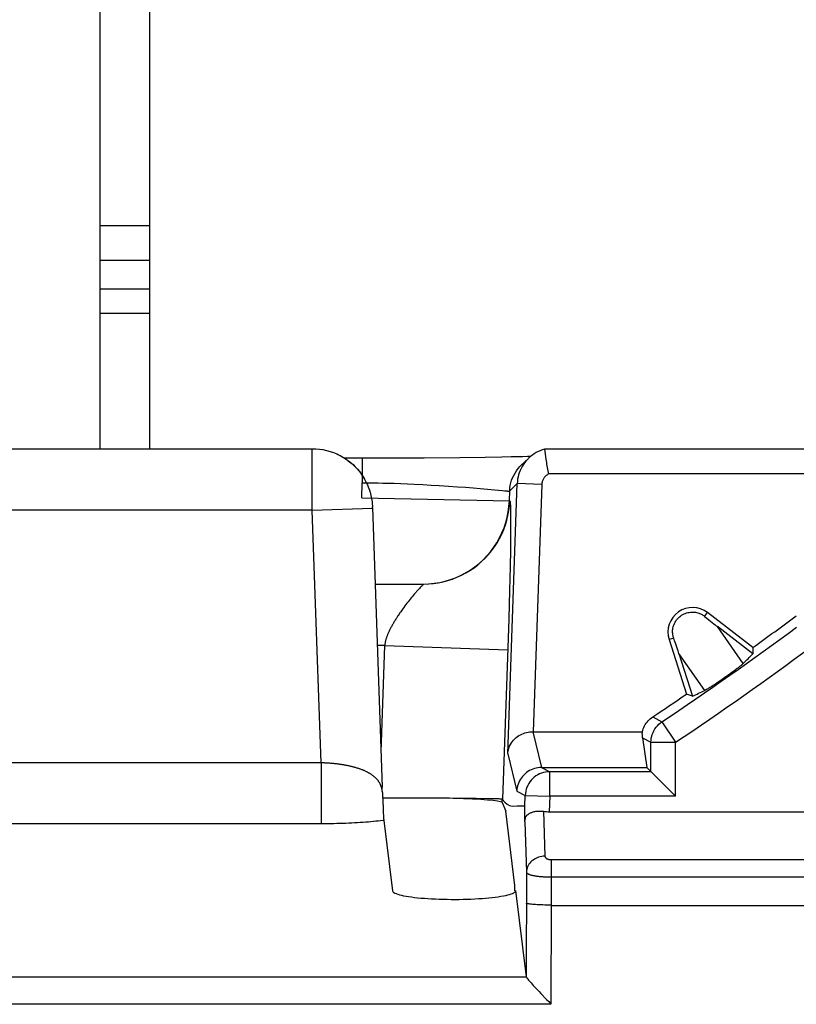
# Model space of a CAD drawing. Units: millimetres. Extents: x -10 to 268, y 49 to 188.
# Drawn here: x 125 to 131, y 72 to 80 of the extents above; entities that cross this region are included whole.
import ezdxf

# ---------------------------------------------------------------- set-up
doc = ezdxf.new("R2010")
doc.units = ezdxf.units.MM
doc.header["$LTSCALE"] = 16.335
doc.layers.get('0').update_dxf_attribs({"linetype": 'CONTINUOUS'})

msp = doc.modelspace()

# ---------------------------------------------------------------- linework, layer by layer
at = {"color": 7, "linetype": 'CONTINUOUS'}
for p, q in [((125.1903, 76.2952), (125.1903, 118.6952)), ((125.5903, 118.6952), (125.5903, 76.2952)), ((125.1903, 77.5952), (125.5903, 77.5952)), ((123.7681, 76.2952), (126.9124, 76.2952)), ((128.7998, 76.29), (128.7994, 76.2899)), ((128.7996, 76.2891), (128.8016, 76.2743)), ((128.8016, 76.2743), (128.8047, 76.2519)), ((128.8047, 76.2519), (128.8076, 76.232)), ((128.8727, 76.2952), (133.0579, 76.2952)), ((127.4279, 76.2176), (127.1768, 76.2175)), ((127.8218, 76.2189), (127.4279, 76.2176)), ((128.1129, 76.2212), (127.8218, 76.2189)), ((128.3166, 76.2237), (128.1129, 76.2212)), ((128.4531, 76.226), (128.3166, 76.2237)), ((128.529, 76.2276), (128.4531, 76.226)), ((128.6211, 76.23), (128.529, 76.2276)), ((128.6086, 76.1573), (128.6696, 76.2162)), ((128.6621, 76.2313), (128.6211, 76.23)), ((128.6876, 76.2322), (128.6621, 76.2313)), ((128.8076, 76.232), (128.8111, 76.2089)), ((127.4022, 75.8163), (127.4815, 73.5452)), ((127.4239, 75.1952), (127.8177, 75.1952)), ((130.4939, 74.6801), (130.1249, 74.9633)), ((130.4931, 74.628), (130.2044, 74.8495)), ((129.8125, 74.7442), (129.953, 74.3008)), ((130.4939, 74.6801), (130.4931, 74.628)), ((129.8924, 74.6307), (130.0024, 74.2838)), ((130.3488, 74.4955), (130.3394, 74.4885)), ((130.3579, 74.5025), (130.3488, 74.4955)), ((130.3645, 74.5076), (130.3579, 74.5025)), ((130.371, 74.5126), (130.3645, 74.5076)), ((130.3773, 74.5176), (130.371, 74.5126)), ((130.3814, 74.5208), (130.3773, 74.5176)), ((130.3854, 74.5241), (130.3814, 74.5208)), ((130.3893, 74.5272), (130.3854, 74.5241)), ((130.3931, 74.5303), (130.3893, 74.5272)), ((130.3967, 74.5334), (130.3931, 74.5303)), ((130.4002, 74.5364), (130.3967, 74.5334)), ((130.2439, 74.4199), (130.2273, 74.4085)), ((130.2585, 74.43), (130.2439, 74.4199)), ((130.2733, 74.4404), (130.2585, 74.43)), ((130.2939, 74.4551), (130.2733, 74.4404)), ((130.3087, 74.4658), (130.2939, 74.4551)), ((130.3195, 74.4737), (130.3087, 74.4658)), ((130.3297, 74.4812), (130.3195, 74.4737)), ((130.3394, 74.4885), (130.3297, 74.4812)), ((130.1304, 74.3459), (130.1262, 74.3434)), ((130.1347, 74.3485), (130.1304, 74.3459)), ((130.1391, 74.3511), (130.1347, 74.3485)), ((130.1435, 74.3538), (130.1391, 74.3511)), ((130.148, 74.3566), (130.1435, 74.3538)), ((130.1549, 74.3609), (130.148, 74.3566)), ((130.1619, 74.3653), (130.1549, 74.3609)), ((130.1691, 74.3699), (130.1619, 74.3653)), ((130.1788, 74.3762), (130.1691, 74.3699)), ((130.1888, 74.3827), (130.1788, 74.3762)), ((130.1991, 74.3895), (130.1888, 74.3827)), ((130.2273, 74.4085), (130.2154, 74.4004)), ((130.0024, 74.2838), (129.953, 74.3008)), ((128.7042, 73.9952), (129.5956, 73.9952)), ((129.5972, 73.9459), (129.6308, 73.7047)), ((129.6653, 73.6702), (129.6653, 73.9094)), ((128.7754, 73.7047), (129.6308, 73.7047)), ((129.6653, 73.6702), (128.8432, 73.6702)), ((129.6659, 73.6697), (129.6653, 73.6702)), ((129.7967, 73.5388), (129.6694, 73.6661)), ((127.4819, 73.5266), (127.4815, 73.5452)), ((127.4821, 73.5102), (127.4821, 73.5074)), ((127.4825, 73.5), (127.4825, 73.4995)), ((127.483, 73.4943), (127.4832, 73.4924)), ((127.4832, 73.4924), (127.4834, 73.4902)), ((127.4834, 73.4902), (127.4836, 73.4876)), ((127.4836, 73.4876), (127.4838, 73.4845)), ((127.4838, 73.4845), (127.484, 73.4808)), ((127.484, 73.4808), (127.4843, 73.4765)), ((127.4843, 73.4765), (127.4847, 73.4699)), ((127.4847, 73.4699), (127.4851, 73.4604)), ((127.4851, 73.4604), (127.4859, 73.4446)), ((128.2442, 73.4521), (128.0587, 73.4537)), ((128.3392, 73.4509), (128.2442, 73.4521)), ((128.377, 73.4502), (128.3392, 73.4509)), ((127.4859, 73.4446), (127.4893, 73.3596)), ((128.4078, 73.4495), (128.377, 73.4502)), ((128.4568, 73.4195), (128.4852, 73.3484)), ((128.5373, 73.3906), (128.5782, 73.3937)), ((128.5782, 73.3937), (128.6404, 73.3926)), ((127.4893, 73.3596), (127.4905, 73.3326)), ((127.4905, 73.3326), (127.4913, 73.3164)), ((127.4913, 73.3164), (127.4919, 73.3058)), ((127.4919, 73.3058), (127.4925, 73.2958)), ((128.5601, 72.7452), (128.4852, 73.3484)), ((128.8389, 73.3452), (133.0917, 73.3452)), ((127.4943, 73.2747), (127.5655, 72.7019)), ((128.5601, 72.7031), (128.5601, 72.7452)), ((128.5652, 72.7031), (128.5652, 72.7043)), ((128.5652, 72.7043), (128.6524, 72.0024)), ((128.8532, 72.5826), (128.8521, 71.7801)), ((128.8532, 72.5826), (133.0773, 72.5826)), ((128.6526, 72.0016), (128.6524, 72.0024)), ((128.8521, 71.7801), (121.8286, 71.7801))]:
    msp.add_line(p, q, dxfattribs=at)
at = {"color": 250, "linetype": 'CONTINUOUS'}
for p, q in [((125.5903, 78.1053), (125.1903, 78.1053)), ((125.5903, 77.8234), (125.1903, 77.8234)), ((125.1903, 77.3952), (125.5903, 77.3952)), ((126.9122, 76.2951), (126.9135, 76.2952)), ((126.9122, 76.2951), (126.9124, 76.2952)), ((127.0573, 76.2733), (127.0583, 76.2728)), ((127.0848, 76.2639), (127.0863, 76.2631)), ((133.1311, 76.2899), (128.7994, 76.2899)), ((127.3189, 76.2175), (127.3189, 76.0175)), ((127.3147, 75.8952), (127.3189, 76.0175)), ((127.3189, 76.0175), (127.3561, 76.0176)), ((127.3561, 76.0176), (127.3934, 76.0175)), ((127.3934, 76.0175), (127.4493, 76.0168)), ((127.4493, 76.0168), (127.4865, 76.0161)), ((127.4865, 76.0161), (127.5236, 76.0152)), ((127.5236, 76.0152), (127.5789, 76.0136)), ((127.5789, 76.0136), (127.6337, 76.0117)), ((127.6337, 76.0117), (127.6879, 76.0096)), ((128.5015, 73.8143), (128.5782, 76.0109)), ((128.5172, 75.952), (128.5782, 76.0109)), ((128.778, 76.0039), (128.5782, 76.0109)), ((133.0971, 76.09), (128.8335, 76.09)), ((127.6879, 76.0096), (127.7413, 76.0072)), ((127.7413, 76.0072), (127.8111, 76.0037)), ((127.8111, 76.0037), (127.8787, 75.9999)), ((127.8787, 75.9999), (127.9435, 75.9961)), ((127.9435, 75.9961), (128.0204, 75.9911)), ((128.0204, 75.9911), (128.0923, 75.9861)), ((128.0923, 75.9861), (128.1591, 75.9811)), ((128.1591, 75.9811), (128.2206, 75.9763)), ((128.2206, 75.9763), (128.2765, 75.9716)), ((128.2765, 75.9716), (128.3361, 75.9663)), ((128.3361, 75.9663), (128.395, 75.9608)), ((128.395, 75.9608), (128.4587, 75.9546)), ((128.4587, 75.9546), (128.4775, 75.9528)), ((128.4775, 75.9528), (128.4855, 75.9521)), ((128.4855, 75.9521), (128.4926, 75.9516)), ((128.5144, 75.8708), (128.5172, 75.952)), ((128.778, 76.0039), (128.7079, 73.9952)), ((127.3147, 75.8952), (128.5144, 75.8708)), ((128.5144, 75.8708), (128.5171, 75.8708)), ((126.9124, 75.7952), (123.7681, 75.7952)), ((126.9124, 75.7952), (127.4021, 75.8123)), ((126.9841, 73.742), (126.9124, 75.7952)), ((127.4016, 75.8293), (127.4019, 75.8223)), ((127.4018, 75.8205), (127.4018, 75.8208)), ((127.4018, 75.8198), (127.4018, 75.8201)), ((127.4019, 75.8223), (127.402, 75.8224)), ((127.402, 75.8145), (127.4019, 75.8161)), ((128.5232, 75.8271), (128.5236, 75.8169)), ((128.5236, 75.8169), (128.5239, 75.8053)), ((128.5239, 75.8053), (128.5242, 75.7924)), ((128.5242, 75.7924), (128.5245, 75.7783)), ((128.5245, 75.7783), (128.5248, 75.7549)), ((128.5249, 75.6909), (128.5247, 75.6374)), ((128.5248, 75.7549), (128.5249, 75.7291)), ((128.5249, 75.7291), (128.5249, 75.6909)), ((128.5247, 75.6374), (128.524, 75.5652)), ((128.524, 75.5652), (128.5226, 75.4709)), ((128.5226, 75.4709), (128.5201, 75.3367)), ((128.5201, 75.3367), (128.5156, 75.1426)), ((127.7709, 75.1459), (127.7638, 75.138)), ((127.7976, 75.1742), (127.7926, 75.169)), ((127.802, 75.1786), (127.7976, 75.1742)), ((127.8059, 75.1825), (127.802, 75.1786)), ((127.8132, 75.1897), (127.8059, 75.1825)), ((128.5156, 75.1426), (128.5091, 74.9112)), ((127.6998, 75.0615), (127.6913, 75.0506)), ((127.7082, 75.0721), (127.6998, 75.0615)), ((127.7166, 75.0824), (127.7082, 75.0721)), ((127.7248, 75.0925), (127.7166, 75.0824)), ((127.7329, 75.1023), (127.7248, 75.0925)), ((127.7409, 75.1118), (127.7329, 75.1023)), ((127.7487, 75.1209), (127.7409, 75.1118)), ((127.64, 74.9816), (127.6315, 74.9697)), ((127.6485, 74.9935), (127.64, 74.9816)), ((127.657, 75.0053), (127.6485, 74.9935)), ((127.6656, 75.0169), (127.657, 75.0053)), ((127.6742, 75.0283), (127.6656, 75.0169)), ((127.6828, 75.0396), (127.6742, 75.0283)), ((127.6913, 75.0506), (127.6828, 75.0396)), ((127.6315, 74.9697), (127.6232, 74.9576)), ((128.5091, 74.9112), (128.5015, 74.6755)), ((130.1012, 74.9324), (130.1249, 74.9633)), ((130.4148, 74.5495), (130.2044, 74.8495)), ((129.8497, 74.7559), (129.8125, 74.7442)), ((127.5017, 74.6952), (127.4414, 74.6952)), ((127.4716, 73.8313), (127.5017, 74.6952)), ((127.5017, 74.6952), (128.501, 74.6603)), ((128.5015, 74.6755), (128.4586, 73.4469)), ((130.1028, 74.3307), (129.8924, 74.6307)), ((129.6793, 74.1159), (129.7541, 74.0756)), ((129.7541, 74.0756), (129.8653, 73.9094)), ((128.7042, 73.9952), (128.7752, 73.7047)), ((129.5972, 73.9459), (129.6653, 73.9094)), ((129.6653, 73.9094), (129.8653, 73.9094)), ((129.8653, 73.4702), (129.8653, 73.9094)), ((128.5015, 73.8143), (128.5755, 73.5117)), ((126.9841, 73.742), (123.6964, 73.742)), ((126.9841, 73.7421), (126.9841, 73.2469)), ((126.9983, 73.7416), (126.9841, 73.742)), ((128.7754, 73.7047), (128.8432, 73.6702)), ((128.8432, 73.4702), (128.8432, 73.6702)), ((127.4819, 73.5266), (127.4815, 73.5452)), ((128.5755, 73.5117), (128.6434, 73.4772)), ((128.6404, 73.3926), (128.6434, 73.4772)), ((128.6434, 73.4772), (128.8432, 73.4702)), ((128.8432, 73.4702), (128.8389, 73.3452)), ((129.8653, 73.4702), (128.8432, 73.4702)), ((128.4568, 73.4195), (128.4568, 73.4469)), ((128.7925, 73.3484), (128.8035, 72.9834)), ((127.0119, 73.247), (123.6964, 73.2469)), ((127.0382, 73.2471), (127.0119, 73.247)), ((127.0633, 73.2474), (127.0382, 73.2471)), ((127.0881, 73.2478), (127.0633, 73.2474)), ((127.1128, 73.2483), (127.0881, 73.2478)), ((127.1376, 73.249), (127.1128, 73.2483)), ((127.1621, 73.2497), (127.1376, 73.249)), ((127.1864, 73.2506), (127.1621, 73.2497)), ((127.2104, 73.2516), (127.1864, 73.2506)), ((127.2342, 73.2527), (127.2104, 73.2516)), ((127.2576, 73.2539), (127.2342, 73.2527)), ((127.2807, 73.2552), (127.2576, 73.2539)), ((127.3033, 73.2566), (127.2807, 73.2552)), ((127.3256, 73.2581), (127.3033, 73.2566)), ((127.3474, 73.2597), (127.3256, 73.2581)), ((127.3688, 73.2614), (127.3474, 73.2597)), ((127.3897, 73.2632), (127.3688, 73.2614)), ((127.41, 73.2651), (127.3897, 73.2632)), ((127.4298, 73.2671), (127.41, 73.2651)), ((127.449, 73.2692), (127.4298, 73.2671)), ((127.4676, 73.2714), (127.449, 73.2692)), ((127.4856, 73.2736), (127.4676, 73.2714)), ((127.4943, 73.2747), (127.4856, 73.2736)), ((128.6412, 73.2626), (128.6536, 72.8535)), ((128.8535, 72.9561), (128.8532, 72.5864)), ((128.8535, 72.9561), (133.0771, 72.9561)), ((128.6536, 72.8535), (128.6524, 72.0024)), ((128.8535, 72.8149), (133.0771, 72.8149)), ((128.6526, 72.0016), (122.028, 72.0016))]:
    msp.add_line(p, q, dxfattribs=at)
for points in [[(126.9124, 75.7952), (126.9122, 76.2935), (126.9122, 76.2951)], [(127.1115, 76.2529), (127.1137, 76.2517), (127.1404, 76.2387), (127.1662, 76.2241), (127.1911, 76.2079), (127.2149, 76.1903), (127.2377, 76.1713), (127.2592, 76.1509), (127.2617, 76.1486)], [(127.2774, 76.1318), (127.2795, 76.1293), (127.2985, 76.1065), (127.316, 76.0825), (127.3321, 76.0576), (127.3466, 76.0317)], [(128.5172, 75.952), (128.5187, 75.9738), (128.5219, 75.9956), (128.5266, 76.017), (128.5329, 76.038), (128.5407, 76.0585), (128.55, 76.0784), (128.5607, 76.0975)], [(128.5607, 76.0975), (128.5728, 76.1158), (128.5862, 76.1332), (128.6008, 76.1495), (128.6086, 76.1573)], [(128.8335, 76.09), (128.8282, 76.0871), (128.8231, 76.084), (128.8182, 76.0806), (128.8136, 76.0769), (128.8091, 76.0729), (128.8049, 76.0687), (128.801, 76.0642), (128.7973, 76.0595), (128.7939, 76.0546), (128.7909, 76.0495), (128.7881, 76.0443), (128.7856, 76.0388), (128.7835, 76.0333), (128.7817, 76.0276), (128.7803, 76.0218), (128.7792, 76.0159), (128.7784, 76.01), (128.778, 76.0039)], [(128.4926, 75.9516), (128.4958, 75.9513), (128.4987, 75.9511), (128.5015, 75.951), (128.504, 75.9508), (128.5063, 75.9508), (128.5083, 75.9507), (128.5102, 75.9507), (128.5118, 75.9508), (128.5132, 75.9509), (128.5144, 75.951), (128.5154, 75.9512), (128.5162, 75.9514), (128.5168, 75.9517), (128.5172, 75.952)], [(127.8149, 75.1952), (127.8596, 75.1967), (127.9042, 75.201), (127.9484, 75.2081), (127.9921, 75.218), (128.035, 75.2308), (128.0771, 75.2462), (128.118, 75.2643), (128.1578, 75.285), (128.1961, 75.3082), (128.2328, 75.3338), (128.2679, 75.3616), (128.3011, 75.3917), (128.3323, 75.4238), (128.3614, 75.4579), (128.3882, 75.4937), (128.4127, 75.5312), (128.4348, 75.5702), (128.4543, 75.6105), (128.4712, 75.652), (128.4854, 75.6945), (128.4968, 75.7378), (128.5055, 75.7817), (128.5114, 75.8261), (128.5144, 75.8708)], [(127.8574, 75.1964), (127.8971, 75.1998), (127.9365, 75.2054), (127.9755, 75.2133), (128.0141, 75.2234), (128.0519, 75.2356), (128.089, 75.25), (128.1253, 75.2665), (128.1605, 75.285), (128.1947, 75.3055), (128.2276, 75.3279), (128.2592, 75.3521), (128.2893, 75.3781), (128.318, 75.4057), (128.345, 75.435), (128.3703, 75.4657), (128.3938, 75.4978), (128.4155, 75.5312), (128.4352, 75.5658), (128.4529, 75.6015), (128.4686, 75.6381), (128.4822, 75.6755), (128.4936, 75.7136), (128.5028, 75.7524), (128.5098, 75.7916), (128.5146, 75.8311), (128.5171, 75.8708)], [(128.5171, 75.8708), (128.5174, 75.8708), (128.5177, 75.8707), (128.5179, 75.8704), (128.5182, 75.8701), (128.5184, 75.8697), (128.5187, 75.8692), (128.519, 75.8685), (128.5192, 75.8677), (128.5195, 75.8668), (128.5198, 75.8657), (128.52, 75.8645), (128.5203, 75.863), (128.5206, 75.8614), (128.5208, 75.8596), (128.5211, 75.8575), (128.5213, 75.8552), (128.5216, 75.8527), (128.5218, 75.8499), (128.5221, 75.8469), (128.5223, 75.8435), (128.5225, 75.8399), (128.5228, 75.8359), (128.523, 75.8317), (128.5232, 75.8271)], [(127.4018, 75.821), (127.4018, 75.8213), (127.4018, 75.8215), (127.4018, 75.8217), (127.4018, 75.8219), (127.4018, 75.8221), (127.4019, 75.8222), (127.4019, 75.8222), (127.4019, 75.8223)], [(127.4019, 75.8166), (127.4019, 75.8185), (127.4019, 75.819)], [(127.7638, 75.138), (127.7601, 75.1339), (127.7564, 75.1296), (127.7487, 75.1209)], [(127.784, 75.1601), (127.7809, 75.1568), (127.7777, 75.1533), (127.7709, 75.1459)], [(127.7926, 75.169), (127.7899, 75.1662), (127.784, 75.1601)], [(127.8177, 75.1952), (127.8179, 75.1952), (127.818, 75.1951), (127.8179, 75.1949), (127.8178, 75.1946), (127.8175, 75.1942), (127.8171, 75.1937), (127.8166, 75.1931), (127.8159, 75.1924), (127.8151, 75.1916), (127.8142, 75.1907), (127.8132, 75.1897)], [(127.6109, 74.9394), (127.6069, 74.9333), (127.6029, 74.9273), (127.5989, 74.9212), (127.595, 74.9151), (127.5911, 74.909), (127.5873, 74.9029), (127.5836, 74.8968), (127.5799, 74.8907), (127.5762, 74.8846), (127.5726, 74.8786), (127.5691, 74.8725), (127.5656, 74.8665), (127.5622, 74.8605), (127.5589, 74.8545), (127.5557, 74.8486), (127.5525, 74.8427), (127.5494, 74.8367), (127.5464, 74.8309), (127.5434, 74.825), (127.5406, 74.8192), (127.5378, 74.8134), (127.5352, 74.8077), (127.5326, 74.8019), (127.5301, 74.7963), (127.5277, 74.7906), (127.5254, 74.785), (127.5232, 74.7794), (127.5211, 74.7739), (127.5191, 74.7684), (127.5172, 74.763), (127.5154, 74.7576), (127.5137, 74.7522), (127.5121, 74.7468), (127.5106, 74.7415), (127.5092, 74.7363), (127.5079, 74.731), (127.5067, 74.7258), (127.5056, 74.7207), (127.5046, 74.7156), (127.5038, 74.7104), (127.503, 74.7054), (127.5023, 74.7003), (127.5017, 74.6952)], [(127.6232, 74.9576), (127.6191, 74.9516), (127.6109, 74.9394)], [(127.3967, 73.6451), (127.3931, 73.6476), (127.3893, 73.65), (127.3855, 73.6524), (127.3817, 73.6548), (127.3778, 73.6571), (127.3738, 73.6595), (127.3697, 73.6617), (127.3656, 73.664), (127.3614, 73.6662), (127.3571, 73.6683), (127.3528, 73.6705), (127.3484, 73.6726), (127.344, 73.6746), (127.3395, 73.6767), (127.3349, 73.6787), (127.3303, 73.6806), (127.3256, 73.6826), (127.3209, 73.6845), (127.3161, 73.6864), (127.3112, 73.6882), (127.3063, 73.69), (127.3013, 73.6918), (127.2963, 73.6935), (127.2913, 73.6953), (127.2861, 73.6969), (127.281, 73.6986), (127.2757, 73.7002), (127.2705, 73.7018), (127.2652, 73.7034), (127.2598, 73.7049), (127.2544, 73.7064), (127.2489, 73.7078), (127.2434, 73.7093), (127.2379, 73.7107), (127.2323, 73.712), (127.2267, 73.7134), (127.221, 73.7147), (127.2153, 73.716), (127.2096, 73.7172), (127.2038, 73.7184), (127.198, 73.7196), (127.1921, 73.7208), (127.1862, 73.7219), (127.1803, 73.723), (127.1743, 73.7241), (127.1684, 73.7251), (127.1623, 73.7261), (127.1563, 73.7271), (127.1502, 73.728), (127.1441, 73.7289), (127.138, 73.7298), (127.1318, 73.7307), (127.1257, 73.7315), (127.1195, 73.7323), (127.1132, 73.733), (127.107, 73.7338), (127.1007, 73.7345), (127.0944, 73.7352), (127.0881, 73.7358), (127.0818, 73.7364), (127.0755, 73.737), (127.0691, 73.7375), (127.0628, 73.7381), (127.0564, 73.7386), (127.05, 73.739), (127.0436, 73.7394), (127.0373, 73.7398), (127.0309, 73.7402), (127.0245, 73.7405), (127.0182, 73.7408), (127.0117, 73.7411), (126.9983, 73.7416)], [(127.45, 73.595), (127.4477, 73.5981), (127.4453, 73.6011), (127.4428, 73.6041), (127.4403, 73.6071), (127.4377, 73.61), (127.435, 73.6129), (127.4322, 73.6158), (127.4293, 73.6186), (127.4264, 73.6214), (127.4234, 73.6242), (127.4203, 73.6269), (127.4172, 73.6296), (127.4139, 73.6323), (127.4106, 73.6349), (127.4073, 73.6375), (127.4038, 73.6401), (127.4003, 73.6426), (127.3967, 73.6451)], [(128.8432, 73.6702), (128.8262, 73.6694), (128.8093, 73.6673), (128.7926, 73.6636), (128.7763, 73.6586), (128.7605, 73.6522), (128.7453, 73.6445), (128.7308, 73.6355), (128.7171, 73.6253), (128.7043, 73.614), (128.6926, 73.6017), (128.6819, 73.5884), (128.6724, 73.5742), (128.6642, 73.5592), (128.6573, 73.5437), (128.6517, 73.5275), (128.6475, 73.511), (128.6447, 73.4942), (128.6434, 73.4772)], [(127.4821, 73.5102), (127.4816, 73.5143), (127.4811, 73.5183), (127.4805, 73.5222), (127.4798, 73.5261), (127.479, 73.53), (127.4782, 73.5338), (127.4773, 73.5375), (127.4763, 73.5413), (127.4752, 73.5449), (127.474, 73.5486), (127.4728, 73.5521), (127.4715, 73.5557), (127.4701, 73.5591), (127.4687, 73.5626), (127.4672, 73.566), (127.4656, 73.5693), (127.4639, 73.5727), (127.4621, 73.576), (127.4603, 73.5792), (127.4584, 73.5825), (127.4564, 73.5856), (127.4543, 73.5888), (127.4522, 73.5919), (127.45, 73.595)], [(128.8035, 72.9834), (128.7905, 72.9828), (128.7776, 72.9812), (128.7649, 72.9787), (128.7525, 72.9752), (128.7405, 72.9708), (128.7289, 72.9656), (128.7179, 72.9595), (128.7076, 72.9526), (128.6979, 72.9449), (128.6891, 72.9366), (128.6811, 72.9276), (128.6741, 72.9181), (128.668, 72.9081), (128.6629, 72.8977), (128.6589, 72.8869), (128.656, 72.8759), (128.6542, 72.8647), (128.6536, 72.8535)], [(128.8035, 72.9834), (128.8037, 72.9816), (128.8041, 72.9799), (128.8045, 72.9783), (128.8052, 72.9767), (128.806, 72.9753), (128.8069, 72.9739), (128.8078, 72.9726), (128.8089, 72.9713), (128.81, 72.9702), (128.8112, 72.9691), (128.8124, 72.9681), (128.8136, 72.9671), (128.8149, 72.9662), (128.8162, 72.9654), (128.8175, 72.9646), (128.8188, 72.9639), (128.8202, 72.9632), (128.8215, 72.9625), (128.8228, 72.9619), (128.8241, 72.9614), (128.8254, 72.9609), (128.8267, 72.9604), (128.8279, 72.96), (128.8291, 72.9596), (128.8303, 72.9593), (128.8315, 72.9589), (128.8327, 72.9586), (128.8339, 72.9583), (128.8351, 72.958), (128.8363, 72.9578), (128.8376, 72.9576), (128.8388, 72.9573), (128.84, 72.9571), (128.8413, 72.9569), (128.8427, 72.9568), (128.844, 72.9566), (128.8455, 72.9565), (128.8469, 72.9563), (128.8485, 72.9562), (128.8501, 72.9562), (128.8517, 72.9561), (128.8535, 72.9561)], [(128.6536, 72.8535), (128.6542, 72.851), (128.6556, 72.8486), (128.6576, 72.8463), (128.6602, 72.8441), (128.6633, 72.842), (128.6669, 72.8401), (128.6708, 72.8383), (128.675, 72.8365), (128.6794, 72.8349), (128.6841, 72.8334), (128.689, 72.8319), (128.694, 72.8306), (128.6991, 72.8293), (128.7043, 72.8281), (128.7095, 72.827), (128.7148, 72.8259), (128.7202, 72.825), (128.7255, 72.8241), (128.7307, 72.8232), (128.7359, 72.8225), (128.7411, 72.8218), (128.7461, 72.8211), (128.7511, 72.8205), (128.756, 72.8199), (128.7609, 72.8194), (128.7657, 72.8189), (128.7705, 72.8185), (128.7753, 72.8181), (128.78, 72.8177), (128.7849, 72.8173), (128.7897, 72.817), (128.7947, 72.8167), (128.7997, 72.8164), (128.8049, 72.8161), (128.8102, 72.8159), (128.8157, 72.8156), (128.8213, 72.8154), (128.8272, 72.8153), (128.8334, 72.8151), (128.8398, 72.815), (128.8465, 72.8149), (128.8535, 72.8149)], [(128.8532, 72.5864), (128.8359, 72.5865), (128.8188, 72.5867), (128.802, 72.587), (128.7855, 72.5874), (128.7695, 72.5879), (128.7542, 72.5885), (128.7396, 72.5893), (128.7258, 72.5901), (128.713, 72.591), (128.7012, 72.5919), (128.6906, 72.593), (128.6812, 72.5941), (128.673, 72.5953), (128.6662, 72.5965), (128.6608, 72.5977), (128.6568, 72.599), (128.6543, 72.6003), (128.6532, 72.6016)]]:
    msp.add_lwpolyline(points, dxfattribs=at)
at = {"color": 7, "linetype": 'CONTINUOUS'}
for points in [[(126.9135, 76.2952), (126.9425, 76.2943), (126.9714, 76.2917), (127.0003, 76.2873), (127.029, 76.2812), (127.0573, 76.2733), (127.0848, 76.2639), (127.1115, 76.2529), (127.1372, 76.2406), (127.1616, 76.2271), (127.1845, 76.2126), (127.206, 76.1974), (127.226, 76.1815), (127.2446, 76.1653), (127.2617, 76.1486), (127.2774, 76.1318), (127.2919, 76.1149), (127.305, 76.098), (127.317, 76.0812), (127.3279, 76.0645), (127.3377, 76.048), (127.3466, 76.0317)], [(128.7998, 76.29), (128.7824, 76.2848), (128.7654, 76.2785), (128.7488, 76.2712), (128.7326, 76.2629), (128.717, 76.2536), (128.702, 76.2434), (128.6876, 76.2323), (128.674, 76.2204), (128.6696, 76.2162)], [(128.6696, 76.2162), (128.661, 76.2076), (128.6489, 76.1941), (128.6376, 76.1799), (128.6272, 76.1651), (128.6177, 76.1496), (128.6092, 76.1336), (128.6016, 76.1171), (128.5951, 76.1002), (128.5896, 76.083), (128.5851, 76.0654), (128.5817, 76.0474), (128.5794, 76.0292), (128.5782, 76.0109)], [(128.8111, 76.2089), (128.8131, 76.1964), (128.8152, 76.1833), (128.8175, 76.1699), (128.8199, 76.1563), (128.8225, 76.1424), (128.8251, 76.1288), (128.8278, 76.1155), (128.8306, 76.1025), (128.8335, 76.09)], [(127.3466, 76.0317), (127.3543, 76.0162), (127.3613, 76.001), (127.3675, 75.986), (127.373, 75.9713), (127.378, 75.9569), (127.3823, 75.9429), (127.3862, 75.929), (127.3895, 75.9155), (127.3924, 75.9022), (127.3948, 75.8893), (127.3969, 75.8768), (127.3985, 75.8646)], [(127.3985, 75.8646), (127.3994, 75.8572), (127.4001, 75.85), (127.4008, 75.8429), (127.4013, 75.8359), (127.4017, 75.8291), (127.402, 75.8224)], [(129.8497, 74.7559), (129.8478, 74.7615), (129.8461, 74.7674), (129.8446, 74.7737), (129.8433, 74.7802), (129.8422, 74.7872), (129.8415, 74.7945), (129.841, 74.8023), (129.841, 74.8105), (129.8414, 74.8191), (129.8424, 74.828), (129.8439, 74.8373), (129.846, 74.8468), (129.8488, 74.8564), (129.8524, 74.8661), (129.8566, 74.8757), (129.8615, 74.8852), (129.8672, 74.8946), (129.8736, 74.9036), (129.8805, 74.9121), (129.8881, 74.9202), (129.8962, 74.9278), (129.9049, 74.9349), (129.9142, 74.9413), (129.9238, 74.9471), (129.9337, 74.9522), (129.9439, 74.9566), (129.9543, 74.9602), (129.9649, 74.9631), (129.9757, 74.9653), (129.9863, 74.9667), (129.9968, 74.9674), (130.0071, 74.9674), (130.017, 74.9667), (130.0267, 74.9655), (130.0359, 74.9638), (130.0447, 74.9616), (130.0529, 74.9591), (130.0606, 74.9563), (130.0677, 74.9532), (130.0744, 74.95), (130.0805, 74.9466), (130.0863, 74.9432), (130.0917, 74.9396), (130.0967, 74.936), (130.1012, 74.9324)], [(130.4148, 74.5495), (130.4136, 74.5484), (130.4124, 74.5472), (130.4111, 74.5459), (130.4097, 74.5447), (130.4082, 74.5434), (130.4067, 74.542), (130.4052, 74.5406), (130.4036, 74.5392), (130.4019, 74.5378), (130.4002, 74.5364)], [(130.1262, 74.3434), (130.1222, 74.3411), (130.1202, 74.34), (130.1182, 74.3388), (130.1163, 74.3378), (130.1145, 74.3367), (130.1126, 74.3357), (130.1108, 74.3348), (130.1091, 74.3339), (130.1074, 74.333), (130.1058, 74.3322), (130.1043, 74.3314), (130.1028, 74.3307)], [(130.2154, 74.4004), (130.2017, 74.3912), (130.1991, 74.3895)], [(129.5956, 73.9952), (129.5988, 74.0074), (129.6028, 74.0192), (129.6075, 74.0307), (129.6129, 74.0419), (129.619, 74.0529), (129.6258, 74.0634), (129.6333, 74.0735), (129.6415, 74.0832), (129.6502, 74.0923), (129.6593, 74.1007), (129.6691, 74.1086), (129.6793, 74.1159)], [(129.6653, 73.9094), (129.666, 73.9257), (129.668, 73.942), (129.6713, 73.958), (129.6759, 73.9737), (129.6818, 73.9889), (129.6889, 74.0036), (129.6972, 74.0177), (129.7066, 74.0311), (129.7171, 74.0437), (129.7286, 74.0553), (129.7409, 74.066), (129.7541, 74.0756)], [(128.5015, 73.8143), (128.5031, 73.8308), (128.5063, 73.8468), (128.5107, 73.8621), (128.5163, 73.8767), (128.523, 73.8905), (128.5307, 73.9035), (128.5394, 73.9157), (128.5487, 73.927), (128.5588, 73.9375), (128.5695, 73.947), (128.5806, 73.9557), (128.5921, 73.9635), (128.604, 73.9703), (128.6162, 73.9763), (128.6285, 73.9815), (128.641, 73.9858), (128.6536, 73.9892), (128.6663, 73.9919), (128.679, 73.9938), (128.6916, 73.9949), (128.7042, 73.9952)], [(129.5972, 73.9459), (129.5964, 73.9518), (129.5958, 73.9577), (129.5954, 73.9634), (129.5951, 73.969), (129.5949, 73.9745), (129.5949, 73.9798), (129.595, 73.9851), (129.5952, 73.9902), (129.5956, 73.9952)], [(128.7754, 73.7047), (128.7608, 73.7041), (128.7463, 73.7025), (128.7319, 73.6999), (128.7178, 73.6962), (128.704, 73.6915), (128.6905, 73.6857), (128.6775, 73.679), (128.6649, 73.6714), (128.653, 73.6628), (128.6418, 73.6534), (128.6312, 73.6433), (128.6215, 73.6323), (128.6125, 73.6207), (128.6045, 73.6085), (128.5973, 73.5958), (128.5912, 73.5825), (128.586, 73.5689), (128.5818, 73.5549), (128.5786, 73.5406), (128.5765, 73.5262), (128.5755, 73.5117)], [(129.6694, 73.6661), (129.6672, 73.6683), (129.6308, 73.7047)], [(129.8653, 73.4702), (129.8471, 73.4886), (129.7967, 73.5388)], [(127.4821, 73.5074), (127.4821, 73.5062), (127.4822, 73.5052), (127.4822, 73.5044), (127.4822, 73.5036), (127.4823, 73.5028), (127.4823, 73.5022), (127.4824, 73.5016), (127.4824, 73.501), (127.4824, 73.5005)], [(127.4826, 73.499), (127.4826, 73.4985), (127.483, 73.4949)], [(128.4586, 73.4469), (128.4569, 73.4473), (128.4534, 73.4476), (128.4479, 73.448), (128.4407, 73.4484), (128.4315, 73.4488), (128.4206, 73.4491), (128.4078, 73.4495)], [(128.4568, 73.4469), (128.4768, 73.4238), (128.4968, 73.4065)], [(128.4968, 73.4065), (128.517, 73.3948), (128.5373, 73.3906)], [(127.4925, 73.2958), (127.4928, 73.2909), (127.4932, 73.2864), (127.4936, 73.2822), (127.4939, 73.2783), (127.4943, 73.2747)], [(128.6412, 73.2626), (128.6412, 73.2679), (128.6414, 73.2729), (128.6418, 73.2776), (128.6423, 73.282), (128.6429, 73.2862), (128.6437, 73.29), (128.6447, 73.2935), (128.6457, 73.2967), (128.6469, 73.2997), (128.6483, 73.3027), (128.6499, 73.3055), (128.6516, 73.3082), (128.6535, 73.3109), (128.6555, 73.3135), (128.6578, 73.3161), (128.6603, 73.3186), (128.663, 73.3211), (128.666, 73.3235), (128.6693, 73.326), (128.6728, 73.3284), (128.6767, 73.3308), (128.681, 73.3332), (128.6856, 73.3355), (128.6907, 73.3377), (128.6961, 73.3398), (128.702, 73.3418), (128.7083, 73.3437), (128.7152, 73.3455), (128.7226, 73.347), (128.7306, 73.3484), (128.7392, 73.3495), (128.7485, 73.3502), (128.7585, 73.3505), (128.7692, 73.3505), (128.7805, 73.3498), (128.7925, 73.3484)], [(127.5655, 72.7019), (127.5671, 72.6972), (127.5709, 72.6926), (127.5768, 72.6881), (127.5848, 72.6836), (127.595, 72.6792), (127.6071, 72.6749), (127.6213, 72.6708), (127.6374, 72.6667), (127.6552, 72.6629), (127.6748, 72.6592), (127.6961, 72.6557), (127.719, 72.6524), (127.7432, 72.6493), (127.769, 72.6465), (127.7959, 72.6439), (127.8239, 72.6415), (127.853, 72.6395), (127.8829, 72.6376), (127.9135, 72.6361), (127.9449, 72.6349), (127.9767, 72.6339), (128.0088, 72.6333), (128.0413, 72.6329), (128.0738, 72.6328), (128.1062, 72.633), (128.1387, 72.6336), (128.1707, 72.6344), (128.2022, 72.6355), (128.2333, 72.6369), (128.2636, 72.6386), (128.293, 72.6405), (128.3216, 72.6427), (128.349, 72.6452), (128.3753, 72.6479), (128.4003, 72.6509), (128.4238, 72.6541), (128.4458, 72.6575), (128.4663, 72.6611), (128.485, 72.6649), (128.5019, 72.6688), (128.517, 72.673), (128.5301, 72.6772), (128.5411, 72.6815), (128.5502, 72.686), (128.5572, 72.6905), (128.562, 72.695), (128.5646, 72.6996), (128.5652, 72.7031)], [(128.6526, 72.0016), (128.6535, 71.9995), (128.6552, 71.9967), (128.6577, 71.9931), (128.661, 71.9886), (128.6652, 71.9834), (128.6702, 71.9772), (128.6761, 71.9702), (128.683, 71.9623), (128.6907, 71.9536), (128.6993, 71.9439), (128.7088, 71.9334), (128.7193, 71.9221), (128.7306, 71.9099), (128.7558, 71.8832)], [(128.7558, 71.8832), (128.7698, 71.8686), (128.8166, 71.8203)], [(128.8166, 71.8203), (128.8339, 71.8028), (128.852, 71.7848)]]:
    msp.add_lwpolyline(points, dxfattribs=at)
for centre, radius, start, end in [((130.0032, 74.8046), 0.2, 52.49953, 197.58433), ((114.0903, 97.4952), 28.1, 305.71548, 306.60464), ((114.0903, 97.4952), 28.1751, 303.77604, 306.49213), ((114.0903, 97.4952), 28.1, 303.69489, 304.36838)]:
    msp.add_arc(centre, radius, start, end, dxfattribs=at)
at = {"color": 250, "linetype": 'CONTINUOUS'}
msp.add_arc((114.0903, 97.4952), 28.3751, 303.77604, 306.49213, dxfattribs=at)
at = {"color": 7, "linetype": 'CONTINUOUS'}
for centre, major_axis, ratio, start_param, end_param in [((127.0713, 78.273), (-0.328, 2.5065), 0.019078, -2.944397, -2.932463), ((129.624, 75.3453), (0.6023, -0.5109), 0.013006, -0.645059, -0.25931), ((129.624, 75.3453), (-0.2752, 0.7403), 0.013006, -2.882283, -2.496533), ((111.2977, 93.856), (16.7701, 21.8548), 0.986038, -1.704745, -1.700719), ((118.4631, 98.8811), (26.2604, 8.3224), 0.986038, -1.440873, -1.436848), ((127.4817, 59.4927), (-0.0001, 14.0425), 0.000609, -0.059626, -0.034896), ((127.4581, 73.4467), (1.0006, 0), 0.008722, 0.926991, 1.543545), ((127.4581, 73.4187), (1.0006, 0), 0.043708, 0.067625, 0.92699), ((128.6404, 67.661), (0.0001, 5.7316), 0.000609, -0.213408, -0.000011), ((128.8429, 73.4607), (0.2002, 0.0035), 0.576648, -1.83548, -1.600983)]:
    msp.add_ellipse(centre, major_axis=major_axis, ratio=ratio, start_param=start_param, end_param=end_param, dxfattribs=at)

doc.saveas('drawing.dxf')
